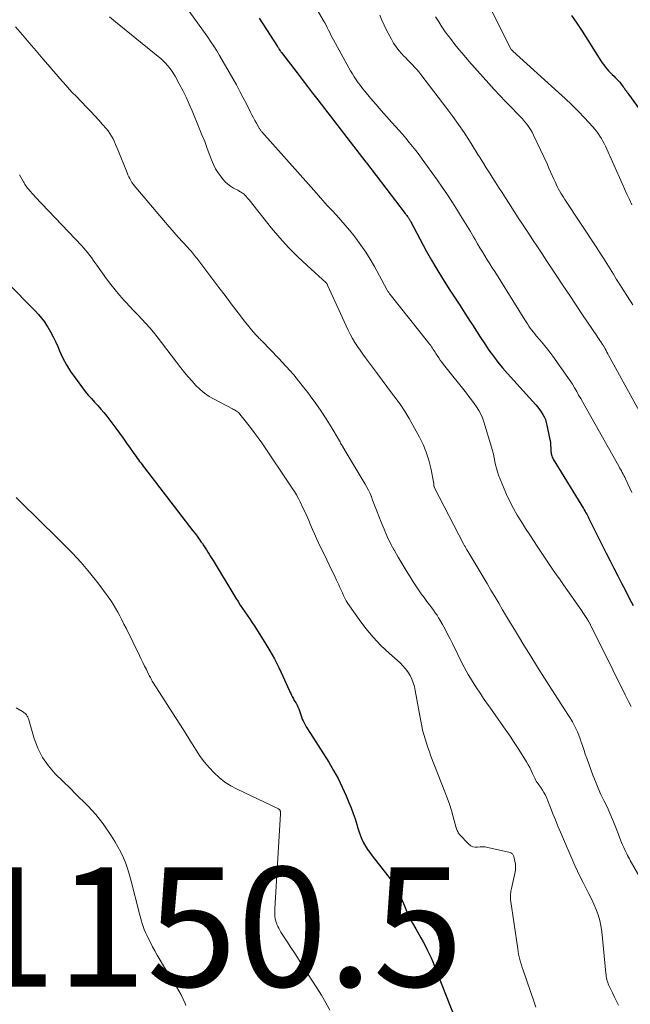
# Model space of a CAD drawing. Units: feet. Extents: x 1900000 to 1905000, y 497511 to 500004.
# Drawn here: x 1900788 to 1900891, y 499632 to 499797 of the extents above; entities that cross this region are included whole.
import ezdxf

# ---------------------------------------------------------------- set-up
doc = ezdxf.new("R2010")
doc.units = ezdxf.units.FT
doc.header["$LTSCALE"] = 100
doc.header["$MEASUREMENT"] = 0
for name, color, linetype, lineweight in [('CONTOUR INDEX', 32, 'Continuous', 25), ('CONTOUR INTERMEDIATE', 40, 'Continuous', 15), ('SPOT ELEVATION', 7, 'Continuous', 15)]:
    doc.layers.add(name, color=color, linetype=linetype, lineweight=lineweight)
doc.styles.add('slant', font='romans.shx', dxfattribs={"oblique": 14.999978})

msp = doc.modelspace()

# ---------------------------------------------------------------- linework, layer by layer
at = {"layer": 'CONTOUR INDEX', "flags": 128}
for points, elevation in [([(1900828.56, 499797.32), (1900831.63, 499792.54), (1900831.68, 499792.47), (1900831.73, 499792.39), (1900831.77, 499792.32), (1900831.82, 499792.24), (1900831.9, 499792.09), (1900831.94, 499792.01), (1900832.04, 499791.85), (1900832.09, 499791.77), (1900832.15, 499791.69), (1900832.2, 499791.62), (1900832.26, 499791.54), (1900834.89, 499788.13), (1900835.75, 499787.01), (1900836.62, 499785.88), (1900837.49, 499784.75), (1900838.36, 499783.63), (1900846.41, 499773.16), (1900846.49, 499773.05), (1900852.98, 499764.6), (1900853.07, 499764.48), (1900853.17, 499764.35), (1900853.26, 499764.23), (1900853.36, 499764.1), (1900853.42, 499764.01), (1900853.48, 499763.93), (1900853.54, 499763.84), (1900853.59, 499763.75), (1900853.65, 499763.66), (1900853.7, 499763.57), (1900853.75, 499763.48), (1900853.8, 499763.38), (1900853.85, 499763.29), (1900856.51, 499758.35), (1900857.38, 499756.78), (1900858.27, 499755.24), (1900859.21, 499753.72), (1900860.17, 499752.21), (1900860.37, 499751.91), (1900861.25, 499750.56), (1900862.12, 499749.22), (1900862.99, 499747.87), (1900863.86, 499746.51), (1900864.23, 499745.94), (1900864.91, 499744.87), (1900865.6, 499743.82), (1900866.3, 499742.77), (1900867.01, 499741.72), (1900867.74, 499740.69), (1900868.5, 499739.69), (1900869.3, 499738.72), (1900870.13, 499737.76), (1900874.87, 499732.52), (1900875.19, 499732.14), (1900875.49, 499731.76), (1900875.76, 499731.35), (1900876.02, 499730.94), (1900876.25, 499730.5), (1900876.45, 499730.06), (1900876.6, 499729.59), (1900876.72, 499729.12), (1900877.16, 499726.97), (1900877.23, 499726.56), (1900877.29, 499726.16), (1900877.32, 499725.75), (1900877.35, 499725.35), (1900877.36, 499724.91), (1900877.38, 499724.72), (1900877.4, 499724.53), (1900877.43, 499724.34), (1900877.47, 499724.15), (1900877.53, 499723.97), (1900877.6, 499723.79), (1900877.68, 499723.62), (1900877.77, 499723.45), (1900882.83, 499715.15), (1900882.97, 499714.92), (1900883.11, 499714.69), (1900883.24, 499714.46), (1900883.37, 499714.22), (1900883.5, 499713.99), (1900883.62, 499713.75), (1900883.74, 499713.51), (1900883.86, 499713.27), (1900886.02, 499708.92), (1900886.65, 499707.66), (1900887.28, 499706.41), (1900887.92, 499705.16), (1900888.56, 499703.91), (1900889.2, 499702.66), (1900889.84, 499701.41), (1900890.48, 499700.16), (1900891.12, 499698.9)], 1120), ([(1900880.85, 499797.78), (1900881.74, 499796.45), (1900882.61, 499795.11), (1900885.75, 499790.16), (1900885.98, 499789.82), (1900886.22, 499789.48), (1900886.48, 499789.15), (1900886.74, 499788.83), (1900886.75, 499788.81), (1900887.04, 499788.49), (1900887.33, 499788.17), (1900887.63, 499787.87), (1900887.94, 499787.57), (1900888.1, 499787.41), (1900888.37, 499787.15), (1900888.64, 499786.87), (1900888.89, 499786.58), (1900889.13, 499786.28), (1900889.49, 499785.82), (1900889.54, 499785.75), (1900889.59, 499785.68), (1900889.64, 499785.6), (1900889.69, 499785.53), (1900889.73, 499785.46), (1900889.78, 499785.38), (1900889.83, 499785.31), (1900889.88, 499785.24), (1900889.96, 499785.12), (1900890.06, 499784.98), (1900890.15, 499784.85), (1900890.24, 499784.72), (1900890.34, 499784.59), (1900895.89, 499776.97)], 1100), ([(1900786.27, 499753.13), (1900791.03, 499748.29), (1900791.58, 499747.69), (1900792.1, 499747.07), (1900792.58, 499746.42), (1900793.02, 499745.75), (1900793.14, 499745.56), (1900793.61, 499744.76), (1900794.05, 499743.95), (1900794.45, 499743.12), (1900794.83, 499742.28), (1900795.13, 499741.56), (1900795.69, 499740.38), (1900796.29, 499739.22), (1900796.98, 499738.12), (1900797.73, 499737.04), (1900798.96, 499735.39), (1900799.44, 499734.77), (1900799.93, 499734.16), (1900800.45, 499733.57), (1900800.98, 499733), (1900801.51, 499732.42), (1900802.03, 499731.83), (1900802.53, 499731.23), (1900803.02, 499730.61), (1900804.54, 499728.62), (1900805.15, 499727.79), (1900805.76, 499726.97), (1900806.36, 499726.13), (1900806.95, 499725.29), (1900807.74, 499724.14), (1900807.94, 499723.87), (1900808.13, 499723.6), (1900808.33, 499723.33), (1900808.53, 499723.06), (1900808.74, 499722.8), (1900808.94, 499722.53), (1900809.14, 499722.27), (1900809.35, 499722), (1900817.46, 499711.45), (1900817.82, 499710.98), (1900818.17, 499710.51), (1900818.51, 499710.03), (1900818.85, 499709.55), (1900819.04, 499709.28), (1900819.27, 499708.93), (1900819.5, 499708.58), (1900819.73, 499708.22), (1900819.95, 499707.87), (1900820.17, 499707.51), (1900820.38, 499707.15), (1900820.6, 499706.79), (1900820.82, 499706.43), (1900824.65, 499700.17), (1900825.01, 499699.58), (1900825.38, 499699), (1900825.76, 499698.43), (1900826.15, 499697.86), (1900826.54, 499697.29), (1900826.93, 499696.72), (1900827.31, 499696.15), (1900827.68, 499695.57), (1900829.5, 499692.71), (1900830.33, 499691.35), (1900831.12, 499689.97), (1900831.84, 499688.55), (1900832.52, 499687.1), (1900833.57, 499684.74), (1900833.69, 499684.46), (1900833.82, 499684.19), (1900833.95, 499683.92), (1900834.09, 499683.65), (1900834.23, 499683.38), (1900834.37, 499683.12), (1900834.52, 499682.86), (1900834.68, 499682.6), (1900834.72, 499682.53), (1900834.89, 499682.24), (1900835.04, 499681.94), (1900835.16, 499681.62), (1900835.28, 499681.3), (1900835.39, 499680.94), (1900835.5, 499680.59), (1900835.63, 499680.24), (1900835.76, 499679.9), (1900835.91, 499679.57), (1900836.07, 499679.24), (1900836.24, 499678.91), (1900836.42, 499678.59), (1900836.61, 499678.28), (1900840.18, 499672.66), (1900840.99, 499671.3), (1900841.76, 499669.91), (1900842.46, 499668.49), (1900843.1, 499667.04), (1900843.57, 499665.92), (1900843.93, 499665.01), (1900844.28, 499664.09), (1900844.59, 499663.16), (1900844.88, 499662.22), (1900845.07, 499661.59), (1900845.27, 499660.97), (1900845.49, 499660.36), (1900845.75, 499659.77), (1900846.03, 499659.18), (1900846.35, 499658.61), (1900846.68, 499658.06), (1900847.05, 499657.52), (1900847.44, 499657), (1900850.7, 499652.86), (1900850.82, 499652.7), (1900850.94, 499652.54), (1900851.06, 499652.38), (1900851.18, 499652.22), (1900851.29, 499652.05), (1900851.4, 499651.88), (1900851.5, 499651.71), (1900851.59, 499651.53), (1900851.73, 499651.23), (1900851.89, 499650.89), (1900852.04, 499650.56), (1900852.19, 499650.22), (1900852.33, 499649.88), (1900852.86, 499648.59), (1900853.28, 499647.61), (1900853.73, 499646.65), (1900854.22, 499645.7), (1900854.74, 499644.77), (1900855.6, 499643.27), (1900855.98, 499642.6), (1900856.33, 499641.94), (1900856.67, 499641.26), (1900857, 499640.58), (1900857.32, 499639.89), (1900857.62, 499639.2), (1900857.91, 499638.5), (1900858.19, 499637.79), (1900861.27, 499629.83)], 1140)]:
    msp.add_lwpolyline(points, dxfattribs=dict(at, elevation=elevation))
at = {"layer": 'CONTOUR INTERMEDIATE', "flags": 128}
for points, elevation in [([(1900836.59, 499801.65), (1900839.28, 499796.95), (1900839.51, 499796.55), (1900839.73, 499796.14), (1900839.94, 499795.73), (1900840.14, 499795.32), (1900840.35, 499794.9), (1900840.56, 499794.49), (1900840.77, 499794.08), (1900840.99, 499793.67), (1900843.54, 499788.99), (1900843.83, 499788.48), (1900844.14, 499787.97), (1900844.46, 499787.47), (1900844.79, 499786.98), (1900845.14, 499786.5), (1900845.49, 499786.02), (1900845.86, 499785.55), (1900846.23, 499785.09), (1900847.2, 499783.92), (1900848.07, 499782.89), (1900848.94, 499781.87), (1900849.83, 499780.86), (1900850.73, 499779.86), (1900851.35, 499779.19), (1900851.94, 499778.53), (1900852.53, 499777.86), (1900853.1, 499777.19), (1900853.67, 499776.51), (1900854.23, 499775.83), (1900854.78, 499775.13), (1900855.31, 499774.43), (1900855.84, 499773.71), (1900858.32, 499770.24), (1900859.2, 499768.98), (1900860.07, 499767.7), (1900860.91, 499766.41), (1900861.74, 499765.11), (1900862.26, 499764.27), (1900862.81, 499763.37), (1900863.36, 499762.47), (1900863.89, 499761.57), (1900864.42, 499760.67), (1900864.69, 499760.21), (1900865.08, 499759.53), (1900865.49, 499758.86), (1900865.9, 499758.18), (1900866.31, 499757.52), (1900866.73, 499756.85), (1900867.15, 499756.18), (1900867.56, 499755.51), (1900867.98, 499754.85), (1900873.02, 499746.77), (1900873.24, 499746.42), (1900873.47, 499746.08), (1900873.69, 499745.74), (1900873.93, 499745.4), (1900874.17, 499745.07), (1900874.41, 499744.75), (1900874.67, 499744.43), (1900874.93, 499744.12), (1900875.53, 499743.41), (1900876.09, 499742.74), (1900876.64, 499742.06), (1900877.17, 499741.37), (1900877.68, 499740.67), (1900880.22, 499737.13), (1900880.61, 499736.56), (1900880.99, 499735.98), (1900881.35, 499735.39), (1900881.69, 499734.79), (1900882.02, 499734.18), (1900882.36, 499733.58), (1900882.7, 499732.97), (1900883.04, 499732.37), (1900888.73, 499722.26), (1900888.87, 499722), (1900889.02, 499721.74), (1900889.17, 499721.47), (1900889.31, 499721.21), (1900889.46, 499720.94), (1900889.6, 499720.68), (1900889.73, 499720.41), (1900889.86, 499720.14), (1900890.93, 499717.85)], 1116), ([(1900867.45, 499798.57), (1900870.69, 499792.17), (1900870.74, 499792.08), (1900870.84, 499791.97), (1900870.89, 499791.93), (1900870.93, 499791.89), (1900870.98, 499791.84), (1900871.02, 499791.8), (1900878.67, 499784.88), (1900879.78, 499783.85), (1900880.88, 499782.79), (1900881.94, 499781.71), (1900882.99, 499780.61), (1900884.4, 499779.1), (1900884.72, 499778.73), (1900885.03, 499778.36), (1900885.31, 499777.97), (1900885.58, 499777.56), (1900885.83, 499777.15), (1900886.06, 499776.73), (1900886.28, 499776.3), (1900886.49, 499775.86), (1900889.3, 499769.63), (1900889.71, 499768.73), (1900890.11, 499767.83), (1900890.51, 499766.92), (1900890.91, 499766.02)], 1104), ([(1900803.51, 499797.55), (1900804.5, 499796.7), (1900811.64, 499790.9), (1900812.06, 499790.54), (1900812.46, 499790.17), (1900812.85, 499789.79), (1900813.22, 499789.38), (1900813.56, 499788.96), (1900813.89, 499788.52), (1900814.19, 499788.06), (1900814.46, 499787.59), (1900815.15, 499786.33), (1900815.74, 499785.21), (1900816.3, 499784.08), (1900816.83, 499782.93), (1900817.33, 499781.76), (1900818.51, 499778.91), (1900818.97, 499777.77), (1900819.43, 499776.63), (1900819.86, 499775.48), (1900820.29, 499774.33), (1900820.56, 499773.58), (1900820.88, 499772.82), (1900821.24, 499772.08), (1900821.68, 499771.39), (1900822.17, 499770.72), (1900822.48, 499770.33), (1900822.87, 499769.9), (1900823.29, 499769.51), (1900823.75, 499769.17), (1900824.24, 499768.86), (1900824.95, 499768.47), (1900825.11, 499768.38), (1900825.27, 499768.3), (1900825.43, 499768.21), (1900825.59, 499768.12), (1900825.74, 499768.02), (1900825.88, 499767.92), (1900826.02, 499767.8), (1900826.15, 499767.67), (1900826.23, 499767.59), (1900826.39, 499767.41), (1900826.55, 499767.23), (1900826.7, 499767.05), (1900826.85, 499766.86), (1900830.62, 499762.15), (1900832.02, 499760.49), (1900833.46, 499758.88), (1900834.99, 499757.34), (1900836.57, 499755.85), (1900839.77, 499752.96), (1900839.86, 499752.86), (1900839.95, 499752.7), (1900839.96, 499752.68), (1900839.97, 499752.66), (1900839.98, 499752.64), (1900839.99, 499752.61), (1900843.11, 499745.75), (1900843.45, 499745.05), (1900843.8, 499744.35), (1900844.18, 499743.66), (1900844.58, 499742.98), (1900845, 499742.32), (1900845.43, 499741.67), (1900845.88, 499741.02), (1900846.34, 499740.39), (1900848.34, 499737.71), (1900849.13, 499736.66), (1900849.91, 499735.62), (1900850.69, 499734.57), (1900851.47, 499733.52), (1900852.23, 499732.46), (1900852.96, 499731.38), (1900853.64, 499730.26), (1900854.29, 499729.13), (1900855.38, 499727.13), (1900855.98, 499725.88), (1900856.51, 499724.61), (1900856.92, 499723.29), (1900857.25, 499721.95), (1900857.76, 499719.36), (1900857.77, 499719.29), (1900857.78, 499719.21), (1900857.79, 499719.13), (1900857.8, 499719.06), (1900857.8, 499718.94), (1900857.8, 499718.92), (1900857.81, 499718.9), (1900857.81, 499718.89), (1900857.81, 499718.87), (1900857.83, 499718.8), (1900857.84, 499718.78), (1900857.84, 499718.76), (1900857.85, 499718.75), (1900857.86, 499718.73), (1900862.81, 499709.15), (1900862.87, 499709.03), (1900862.94, 499708.91), (1900863, 499708.79), (1900863.07, 499708.67), (1900863.14, 499708.56), (1900863.21, 499708.44), (1900863.27, 499708.32), (1900863.34, 499708.21), (1900866.68, 499702.61), (1900867.33, 499701.51), (1900867.99, 499700.4), (1900868.64, 499699.3), (1900869.29, 499698.19), (1900869.94, 499697.08), (1900870.6, 499695.98), (1900871.26, 499694.88), (1900871.93, 499693.78), (1900872.86, 499692.27), (1900874, 499690.42), (1900875.15, 499688.58), (1900876.31, 499686.75), (1900877.48, 499684.92), (1900880.33, 499680.51), (1900880.66, 499679.98), (1900880.97, 499679.44), (1900881.27, 499678.89), (1900881.55, 499678.33), (1900881.81, 499677.77), (1900882.06, 499677.19), (1900882.27, 499676.61), (1900882.47, 499676.02), (1900882.5, 499675.92), (1900882.71, 499675.28), (1900882.92, 499674.64), (1900883.14, 499674.01), (1900883.37, 499673.37), (1900884.42, 499670.49), (1900884.84, 499669.41), (1900885.28, 499668.34), (1900885.76, 499667.28), (1900886.26, 499666.24), (1900886.77, 499665.19), (1900887.25, 499664.14), (1900887.7, 499663.07), (1900888.13, 499662), (1900888.85, 499660.09), (1900889.08, 499659.52), (1900889.31, 499658.96), (1900889.56, 499658.4), (1900889.82, 499657.85), (1900890.08, 499657.31), (1900890.22, 499657.04), (1900890.36, 499656.76), (1900890.51, 499656.49), (1900890.66, 499656.22), (1900898.22, 499643.05)], 1128), ([(1900816.76, 499798.52), (1900819.93, 499794.12), (1900820.45, 499793.37), (1900820.95, 499792.61), (1900821.43, 499791.84), (1900821.9, 499791.06), (1900824.11, 499787.2), (1900824.72, 499786.12), (1900825.31, 499785.03), (1900825.89, 499783.94), (1900826.46, 499782.84), (1900827.11, 499781.55), (1900827.34, 499781.09), (1900827.58, 499780.63), (1900827.83, 499780.17), (1900828.07, 499779.71), (1900828.46, 499778.99), (1900828.52, 499778.89), (1900828.58, 499778.8), (1900828.64, 499778.71), (1900828.7, 499778.62), (1900828.77, 499778.53), (1900828.84, 499778.44), (1900828.91, 499778.36), (1900828.99, 499778.27), (1900834.51, 499772.08), (1900835.42, 499771.05), (1900836.33, 499770.03), (1900837.23, 499769.01), (1900838.13, 499767.98), (1900838.47, 499767.6), (1900839.21, 499766.77), (1900839.95, 499765.94), (1900840.71, 499765.12), (1900841.47, 499764.31), (1900842.23, 499763.49), (1900842.96, 499762.65), (1900843.67, 499761.8), (1900844.37, 499760.92), (1900844.74, 499760.44), (1900845.57, 499759.3), (1900846.37, 499758.13), (1900847.12, 499756.93), (1900847.82, 499755.7), (1900849.91, 499751.87), (1900849.97, 499751.76), (1900850.04, 499751.65), (1900850.1, 499751.54), (1900850.16, 499751.44), (1900850.23, 499751.33), (1900850.3, 499751.23), (1900850.38, 499751.13), (1900850.45, 499751.03), (1900856.93, 499742.87), (1900857.09, 499742.66), (1900857.25, 499742.45), (1900857.4, 499742.23), (1900857.55, 499742.01), (1900857.69, 499741.79), (1900857.84, 499741.57), (1900857.98, 499741.35), (1900858.13, 499741.13), (1900858.34, 499740.8), (1900858.6, 499740.42), (1900858.86, 499740.04), (1900859.13, 499739.67), (1900859.41, 499739.31), (1900863.22, 499734.48), (1900863.66, 499733.92), (1900864.09, 499733.35), (1900864.51, 499732.78), (1900864.92, 499732.2), (1900865.3, 499731.6), (1900865.63, 499730.99), (1900865.91, 499730.34), (1900866.14, 499729.68), (1900867.42, 499725.42), (1900867.59, 499724.84), (1900867.74, 499724.25), (1900867.86, 499723.67), (1900867.98, 499723.07), (1900868.1, 499722.49), (1900868.25, 499721.9), (1900868.43, 499721.33), (1900868.63, 499720.77), (1900869.43, 499718.73), (1900869.94, 499717.52), (1900870.49, 499716.34), (1900871.1, 499715.19), (1900871.75, 499714.06), (1900872.44, 499712.95), (1900873.14, 499711.84), (1900873.85, 499710.74), (1900874.56, 499709.65), (1900874.96, 499709.04), (1900875.52, 499708.21), (1900876.08, 499707.37), (1900876.64, 499706.53), (1900877.2, 499705.69), (1900877.76, 499704.86), (1900878.33, 499704.03), (1900878.9, 499703.2), (1900879.48, 499702.37), (1900882.53, 499698.04), (1900882.74, 499697.72), (1900882.96, 499697.4), (1900883.17, 499697.08), (1900883.37, 499696.75), (1900883.67, 499696.28), (1900883.72, 499696.19), (1900883.78, 499696.09), (1900883.83, 499696), (1900883.88, 499695.9), (1900883.93, 499695.81), (1900883.98, 499695.71), (1900884.03, 499695.61), (1900884.08, 499695.52), (1900887.05, 499689.51), (1900887.74, 499688.12), (1900888.44, 499686.73), (1900889.13, 499685.34), (1900889.83, 499683.95), (1900890.39, 499682.85), (1900890.8, 499682.01)], 1124), ([(1900848.75, 499797.79), (1900849.07, 499796.95), (1900849.45, 499796.12), (1900849.85, 499795.31), (1900850.67, 499793.78), (1900851.05, 499793.13), (1900851.47, 499792.5), (1900851.93, 499791.91), (1900852.42, 499791.35), (1900852.72, 499791.02), (1900853.09, 499790.64), (1900853.45, 499790.25), (1900853.83, 499789.87), (1900854.2, 499789.49), (1900854.57, 499789.1), (1900854.92, 499788.71), (1900855.26, 499788.3), (1900855.6, 499787.89), (1900859.97, 499782.19), (1900860.96, 499780.85), (1900861.92, 499779.51), (1900862.85, 499778.13), (1900863.75, 499776.74), (1900864.83, 499775.02), (1900865.17, 499774.47), (1900865.52, 499773.92), (1900865.86, 499773.37), (1900866.2, 499772.83), (1900866.23, 499772.78), (1900866.55, 499772.26), (1900866.88, 499771.73), (1900867.21, 499771.21), (1900867.54, 499770.69), (1900868.04, 499769.91), (1900868.62, 499769.01), (1900869.2, 499768.1), (1900869.79, 499767.19), (1900870.37, 499766.28), (1900870.56, 499765.98), (1900871.24, 499764.92), (1900871.92, 499763.87), (1900872.61, 499762.82), (1900873.3, 499761.77), (1900873.51, 499761.45), (1900874.31, 499760.24), (1900875.11, 499759.03), (1900875.91, 499757.83), (1900876.71, 499756.62), (1900878.37, 499754.09), (1900879.45, 499752.46), (1900880.52, 499750.84), (1900881.61, 499749.21), (1900882.69, 499747.59), (1900885.06, 499744.07), (1900885.22, 499743.83), (1900885.39, 499743.58), (1900885.56, 499743.34), (1900885.72, 499743.1), (1900886.03, 499742.66), (1900886.04, 499742.64), (1900886.06, 499742.62), (1900886.07, 499742.6), (1900886.08, 499742.58), (1900886.13, 499742.5), (1900886.14, 499742.48), (1900886.15, 499742.45), (1900886.17, 499742.43), (1900886.18, 499742.41), (1900886.45, 499741.91), (1900886.6, 499741.64), (1900886.75, 499741.37), (1900886.89, 499741.1), (1900887.04, 499740.83), (1900893.7, 499728.68)], 1112), ([(1900858.08, 499797.53), (1900858.6, 499796.68), (1900859.14, 499795.85), (1900859.7, 499795.04), (1900860.28, 499794.24), (1900860.56, 499793.88), (1900861.3, 499792.91), (1900862.06, 499791.96), (1900862.84, 499791.03), (1900863.63, 499790.11), (1900866.97, 499786.35), (1900867.88, 499785.34), (1900868.81, 499784.34), (1900869.75, 499783.35), (1900870.7, 499782.38), (1900871.84, 499781.25), (1900872.23, 499780.85), (1900872.61, 499780.44), (1900872.97, 499780.01), (1900873.32, 499779.58), (1900873.65, 499779.14), (1900873.96, 499778.68), (1900874.23, 499778.2), (1900874.48, 499777.7), (1900876.78, 499772.77), (1900877.05, 499772.16), (1900877.33, 499771.56), (1900877.6, 499770.95), (1900877.87, 499770.34), (1900878.07, 499769.88), (1900878.24, 499769.5), (1900878.42, 499769.12), (1900878.61, 499768.75), (1900878.81, 499768.38), (1900879.02, 499768.01), (1900879.24, 499767.65), (1900879.46, 499767.3), (1900879.69, 499766.94), (1900885.05, 499758.83), (1900885.62, 499757.96), (1900886.18, 499757.08), (1900886.74, 499756.2), (1900887.29, 499755.32), (1900887.83, 499754.44), (1900888.38, 499753.55), (1900888.93, 499752.67), (1900889.49, 499751.79), (1900890.18, 499750.71), (1900891.08, 499749.29)], 1108), ([(1900787.77, 499795.85), (1900788.91, 499794.52), (1900790.05, 499793.19), (1900791.19, 499791.86), (1900792.32, 499790.52), (1900793.54, 499789.1), (1900794.07, 499788.48), (1900794.61, 499787.86), (1900795.14, 499787.25), (1900795.68, 499786.63), (1900796.22, 499786.02), (1900796.76, 499785.41), (1900797.32, 499784.82), (1900797.88, 499784.22), (1900799.7, 499782.35), (1900800.37, 499781.65), (1900801.04, 499780.94), (1900801.69, 499780.23), (1900802.34, 499779.5), (1900802.94, 499778.84), (1900803.27, 499778.43), (1900803.57, 499778.01), (1900803.84, 499777.56), (1900804.08, 499777.1), (1900804.3, 499776.62), (1900804.51, 499776.14), (1900804.71, 499775.65), (1900804.91, 499775.17), (1900806.43, 499771.41), (1900806.57, 499771.08), (1900806.72, 499770.75), (1900806.88, 499770.43), (1900807.06, 499770.11), (1900807.25, 499769.8), (1900807.44, 499769.5), (1900807.66, 499769.21), (1900807.89, 499768.93), (1900813.47, 499762.37), (1900814.01, 499761.74), (1900814.56, 499761.12), (1900815.11, 499760.51), (1900815.67, 499759.9), (1900816.68, 499758.81), (1900816.73, 499758.75), (1900816.79, 499758.69), (1900816.85, 499758.63), (1900816.9, 499758.57), (1900816.96, 499758.51), (1900817.01, 499758.45), (1900817.06, 499758.39), (1900817.12, 499758.33), (1900817.37, 499758.01), (1900817.55, 499757.79), (1900817.73, 499757.57), (1900817.91, 499757.34), (1900818.08, 499757.12), (1900819.77, 499754.88), (1900820.79, 499753.53), (1900821.81, 499752.18), (1900822.83, 499750.83), (1900823.85, 499749.48), (1900825.4, 499747.43), (1900825.85, 499746.84), (1900826.31, 499746.26), (1900826.79, 499745.68), (1900827.27, 499745.11), (1900828, 499744.26), (1900828.12, 499744.13), (1900828.24, 499743.99), (1900828.37, 499743.85), (1900828.51, 499743.72), (1900828.64, 499743.59), (1900828.77, 499743.46), (1900828.9, 499743.33), (1900829.03, 499743.2), (1900831.76, 499740.37), (1900833.06, 499738.97), (1900834.32, 499737.55), (1900835.53, 499736.08), (1900836.7, 499734.58), (1900837.1, 499734.04), (1900838.02, 499732.77), (1900838.91, 499731.48), (1900839.76, 499730.17), (1900840.58, 499728.83), (1900841.97, 499726.48), (1900842.08, 499726.31), (1900842.18, 499726.13), (1900842.28, 499725.96), (1900842.38, 499725.78), (1900842.52, 499725.53), (1900842.55, 499725.48), (1900842.58, 499725.43), (1900842.62, 499725.38), (1900842.65, 499725.33), (1900842.68, 499725.28), (1900842.71, 499725.23), (1900842.75, 499725.18), (1900842.78, 499725.13), (1900846.3, 499719.26), (1900846.59, 499718.74), (1900846.86, 499718.22), (1900847.1, 499717.68), (1900847.32, 499717.13), (1900847.53, 499716.57), (1900847.74, 499716.02), (1900847.95, 499715.46), (1900848.16, 499714.91), (1900848.94, 499712.89), (1900849.44, 499711.69), (1900849.97, 499710.49), (1900850.55, 499709.33), (1900851.16, 499708.18), (1900851.18, 499708.15), (1900851.82, 499707.03), (1900852.47, 499705.91), (1900853.13, 499704.81), (1900853.81, 499703.71), (1900854.33, 499702.88), (1900854.77, 499702.21), (1900855.21, 499701.54), (1900855.68, 499700.89), (1900856.15, 499700.24), (1900856.49, 499699.78), (1900856.8, 499699.37), (1900857.11, 499698.96), (1900857.42, 499698.54), (1900857.73, 499698.13), (1900858.03, 499697.71), (1900858.31, 499697.29), (1900858.58, 499696.85), (1900858.84, 499696.41), (1900859.22, 499695.73), (1900859.65, 499694.94), (1900860.07, 499694.14), (1900860.49, 499693.34), (1900860.89, 499692.54), (1900862.55, 499689.22), (1900862.87, 499688.6), (1900863.2, 499687.98), (1900863.54, 499687.37), (1900863.9, 499686.76), (1900864.26, 499686.16), (1900864.63, 499685.56), (1900865.01, 499684.97), (1900865.4, 499684.39), (1900865.62, 499684.07), (1900866.12, 499683.34), (1900866.62, 499682.6), (1900867.13, 499681.87), (1900867.65, 499681.14), (1900869.84, 499678.04), (1900870.55, 499677.01), (1900871.24, 499675.99), (1900871.92, 499674.94), (1900872.58, 499673.89), (1900873.29, 499672.73), (1900873.57, 499672.25), (1900873.84, 499671.76), (1900874.09, 499671.26), (1900874.32, 499670.75), (1900874.55, 499670.21), (1900874.66, 499669.97), (1900874.78, 499669.73), (1900874.92, 499669.51), (1900875.07, 499669.29), (1900875.22, 499669.07), (1900875.37, 499668.85), (1900875.52, 499668.63), (1900875.67, 499668.41), (1900875.95, 499668), (1900876.21, 499667.57), (1900876.46, 499667.13), (1900876.68, 499666.67), (1900876.88, 499666.2), (1900877.31, 499665.07), (1900877.71, 499664.03), (1900878.13, 499662.99), (1900878.55, 499661.96), (1900878.99, 499660.94), (1900881.41, 499655.35), (1900881.84, 499654.4), (1900882.28, 499653.46), (1900882.75, 499652.54), (1900883.24, 499651.62), (1900883.3, 499651.49), (1900883.75, 499650.64), (1900884.18, 499649.77), (1900884.58, 499648.89), (1900884.96, 499648), (1900885.28, 499647.09), (1900885.55, 499646.17), (1900885.74, 499645.23), (1900885.88, 499644.28), (1900886.58, 499637.31), (1900886.61, 499637.05), (1900886.65, 499636.79), (1900886.7, 499636.53), (1900886.75, 499636.27), (1900886.81, 499636.02), (1900886.89, 499635.77), (1900886.98, 499635.52), (1900887.09, 499635.28), (1900887.7, 499634.01), (1900888.03, 499633.33), (1900888.35, 499632.66), (1900888.67, 499631.98)], 1132), ([(1900788.43, 499771.08), (1900788.65, 499770.69), (1900788.87, 499770.3), (1900789.08, 499769.91), (1900789.14, 499769.81), (1900789.34, 499769.47), (1900789.55, 499769.15), (1900789.78, 499768.84), (1900790.02, 499768.54), (1900790.28, 499768.25), (1900790.54, 499767.96), (1900790.8, 499767.67), (1900791.06, 499767.39), (1900798.86, 499759.18), (1900799.21, 499758.8), (1900799.54, 499758.41), (1900799.85, 499758.01), (1900800.16, 499757.61), (1900800.46, 499757.19), (1900800.75, 499756.78), (1900801.05, 499756.36), (1900801.35, 499755.95), (1900802.98, 499753.66), (1900803.69, 499752.72), (1900804.41, 499751.8), (1900805.17, 499750.9), (1900805.96, 499750.02), (1900806.23, 499749.73), (1900806.9, 499749.01), (1900807.57, 499748.3), (1900808.24, 499747.59), (1900808.91, 499746.88), (1900809.57, 499746.17), (1900810.22, 499745.44), (1900810.84, 499744.69), (1900811.45, 499743.92), (1900815.45, 499738.71), (1900816.05, 499737.96), (1900816.67, 499737.21), (1900817.31, 499736.48), (1900817.96, 499735.77), (1900818.66, 499735.1), (1900819.39, 499734.49), (1900820.19, 499733.95), (1900821.02, 499733.47), (1900824.09, 499731.87), (1900824.26, 499731.78), (1900824.43, 499731.69), (1900824.59, 499731.59), (1900824.76, 499731.49), (1900824.92, 499731.37), (1900825.06, 499731.25), (1900825.2, 499731.12), (1900825.33, 499730.97), (1900826.43, 499729.6), (1900827.09, 499728.76), (1900827.73, 499727.9), (1900828.36, 499727.03), (1900828.97, 499726.15), (1900834.09, 499718.6), (1900834.46, 499718.03), (1900834.8, 499717.46), (1900835.12, 499716.87), (1900835.42, 499716.27), (1900835.82, 499715.4), (1900836.17, 499714.66), (1900836.5, 499713.92), (1900836.83, 499713.17), (1900837.15, 499712.42), (1900837.46, 499711.66), (1900837.79, 499710.92), (1900838.13, 499710.17), (1900838.48, 499709.43), (1900839.86, 499706.59), (1900840.27, 499705.74), (1900840.67, 499704.89), (1900841.07, 499704.04), (1900841.47, 499703.19), (1900841.85, 499702.38), (1900842.06, 499701.93), (1900842.26, 499701.48), (1900842.47, 499701.03), (1900842.67, 499700.58), (1900842.89, 499700.14), (1900843.12, 499699.7), (1900843.37, 499699.28), (1900843.64, 499698.87), (1900845.27, 499696.57), (1900846.42, 499695.06), (1900847.63, 499693.6), (1900848.93, 499692.24), (1900850.3, 499690.93), (1900852.13, 499689.3), (1900852.61, 499688.83), (1900853.05, 499688.33), (1900853.44, 499687.78), (1900853.79, 499687.21), (1900854.08, 499686.6), (1900854.33, 499685.98), (1900854.52, 499685.33), (1900854.67, 499684.68), (1900855.6, 499679.52), (1900855.75, 499678.78), (1900855.91, 499678.03), (1900856.1, 499677.29), (1900856.31, 499676.56), (1900856.54, 499675.83), (1900856.77, 499675.11), (1900857.03, 499674.39), (1900857.3, 499673.68), (1900859.64, 499667.73), (1900860.03, 499666.69), (1900860.4, 499665.64), (1900860.73, 499664.58), (1900861.04, 499663.51), (1900861.54, 499661.68), (1900861.59, 499661.52), (1900861.64, 499661.36), (1900861.7, 499661.21), (1900861.77, 499661.06), (1900861.84, 499660.93), (1900861.88, 499660.85), (1900861.93, 499660.77), (1900861.99, 499660.7), (1900862.04, 499660.63), (1900863.63, 499658.92), (1900863.95, 499658.67), (1900864.3, 499658.49), (1900864.68, 499658.43), (1900865.09, 499658.44), (1900865.52, 499658.49), (1900865.95, 499658.51), (1900866.38, 499658.48), (1900866.81, 499658.4), (1900870.54, 499657.54), (1900870.65, 499657.5), (1900870.76, 499657.45), (1900870.85, 499657.38), (1900870.94, 499657.3), (1900871.01, 499657.2), (1900871.07, 499657.1), (1900871.12, 499656.99), (1900871.15, 499656.88), (1900871.34, 499656.09), (1900871.43, 499655.58), (1900871.46, 499655.07), (1900871.43, 499654.56), (1900871.35, 499654.05), (1900870.77, 499651.53), (1900870.73, 499651.3), (1900870.68, 499651.07), (1900870.65, 499650.84), (1900870.62, 499650.61), (1900870.61, 499650.38), (1900870.6, 499650.14), (1900870.62, 499649.91), (1900870.64, 499649.68), (1900871.83, 499641.43), (1900871.9, 499640.97), (1900871.98, 499640.51), (1900872.08, 499640.06), (1900872.19, 499639.6), (1900872.31, 499639.16), (1900872.44, 499638.71), (1900872.58, 499638.27), (1900872.72, 499637.83), (1900874.51, 499632.66), (1900874.87, 499631.62)], 1136), ([(1900787.85, 499717), (1900789.39, 499715.5), (1900790.92, 499714), (1900792.45, 499712.5), (1900793.98, 499711), (1900795.7, 499709.3), (1900797.24, 499707.73), (1900798.73, 499706.1), (1900800.14, 499704.42), (1900801.51, 499702.69), (1900803.26, 499700.37), (1900803.7, 499699.76), (1900804.12, 499699.13), (1900804.51, 499698.49), (1900804.88, 499697.83), (1900805.23, 499697.16), (1900805.57, 499696.49), (1900805.91, 499695.81), (1900806.25, 499695.14), (1900808.51, 499690.52), (1900808.8, 499689.93), (1900809.09, 499689.35), (1900809.37, 499688.77), (1900809.66, 499688.18), (1900810.04, 499687.4), (1900810.14, 499687.21), (1900810.23, 499687.02), (1900810.34, 499686.83), (1900810.44, 499686.64), (1900810.54, 499686.46), (1900810.65, 499686.27), (1900810.76, 499686.09), (1900810.87, 499685.91), (1900814.56, 499680.14), (1900815.35, 499678.89), (1900816.14, 499677.63), (1900816.93, 499676.38), (1900817.71, 499675.12), (1900818, 499674.66), (1900818.66, 499673.65), (1900819.38, 499672.68), (1900820.16, 499671.77), (1900820.98, 499670.89), (1900821.87, 499670.08), (1900822.81, 499669.35), (1900823.82, 499668.71), (1900824.87, 499668.14), (1900831.69, 499664.89), (1900831.76, 499664.86), (1900831.82, 499664.82), (1900831.88, 499664.77), (1900831.93, 499664.72), (1900831.98, 499664.67), (1900832.01, 499664.61), (1900832.05, 499664.55), (1900832.07, 499664.48), (1900832.09, 499664.42), (1900832.11, 499664.32), (1900832.12, 499664.22), (1900832.13, 499664.12), (1900832.13, 499664.02), (1900831.16, 499648.1), (1900831.15, 499647.78), (1900831.14, 499647.46), (1900831.15, 499647.14), (1900831.17, 499646.81), (1900831.21, 499646.49), (1900831.28, 499646.18), (1900831.37, 499645.87), (1900831.48, 499645.57), (1900831.51, 499645.5), (1900831.66, 499645.17), (1900831.82, 499644.85), (1900832, 499644.53), (1900832.19, 499644.22), (1900833.17, 499642.69), (1900833.85, 499641.62), (1900834.54, 499640.55), (1900835.22, 499639.48), (1900835.91, 499638.41), (1900838.18, 499634.85), (1900838.95, 499633.62), (1900839.69, 499632.37), (1900840.39, 499631.1)], 1144), ([(1900787.88, 499681.76), (1900788.95, 499681.14), (1900789.08, 499681.05), (1900789.21, 499680.96), (1900789.34, 499680.86), (1900789.46, 499680.75), (1900789.5, 499680.71), (1900789.59, 499680.61), (1900789.67, 499680.51), (1900789.73, 499680.4), (1900789.79, 499680.29), (1900789.83, 499680.16), (1900789.88, 499680.04), (1900789.92, 499679.92), (1900789.96, 499679.79), (1900790.88, 499676.64), (1900791.49, 499675.01), (1900792.26, 499673.46), (1900793.25, 499672.06), (1900794.4, 499670.74), (1900796.99, 499668.19), (1900797.7, 499667.48), (1900798.41, 499666.78), (1900799.13, 499666.08), (1900799.84, 499665.38), (1900800.54, 499664.66), (1900801.2, 499663.92), (1900801.82, 499663.13), (1900802.41, 499662.33), (1900803.82, 499660.27), (1900804.38, 499659.4), (1900804.9, 499658.51), (1900805.38, 499657.59), (1900805.81, 499656.65), (1900806.2, 499655.69), (1900806.56, 499654.72), (1900806.86, 499653.73), (1900807.14, 499652.73), (1900808.38, 499647.74), (1900808.52, 499647.22), (1900808.66, 499646.7), (1900808.81, 499646.18), (1900808.96, 499645.67), (1900809.13, 499645.16), (1900809.31, 499644.65), (1900809.52, 499644.16), (1900809.74, 499643.67), (1900809.97, 499643.19), (1900810.33, 499642.47), (1900810.7, 499641.76), (1900811.09, 499641.05), (1900811.48, 499640.35), (1900813.03, 499637.72), (1900813.44, 499637.04), (1900813.85, 499636.37), (1900814.27, 499635.7), (1900814.7, 499635.04), (1900815.11, 499634.37), (1900815.49, 499633.68), (1900815.83, 499632.97), (1900816.15, 499632.25), (1900816.29, 499631.9)], 1148)]:
    msp.add_lwpolyline(points, dxfattribs=dict(at, elevation=elevation))

# ---------------------------------------------------------------- texts
at = {"layer": 'SPOT ELEVATION', "style": 'slant', "oblique": 15}
msp.add_text('1150.5', height=20, dxfattribs=at).set_placement((1900779.42, 499635.08, 1150.5))

doc.saveas('drawing.dxf')
